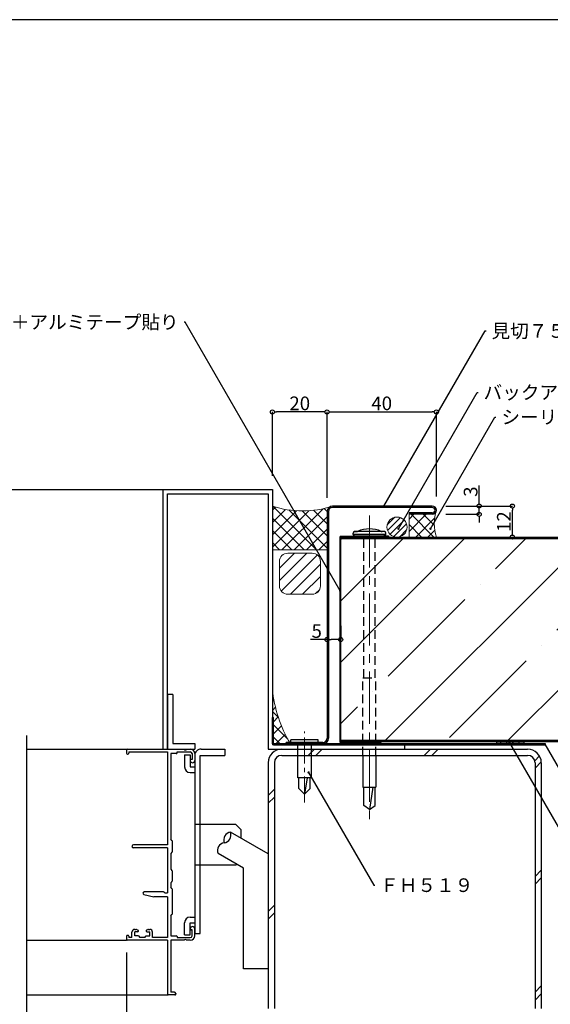
# Model space of a CAD drawing. Extents: x 20 to 800, y 10 to 560.
# Drawn here: x 410 to 604, y 200 to 560 of the extents above; entities that cross this region are included whole.
import ezdxf
from ezdxf import colors
from ezdxf.entities.mleader import LeaderData, LeaderLine
from ezdxf.math import Vec2, Vec3

# ---------------------------------------------------------------- set-up
doc = ezdxf.new("R2010")
doc.units = 0
doc.header["$PDMODE"] = 34
doc.linetypes.add('CENTER2', pattern=[28.574999999999992, 19.05, -3.174999999999998, 3.174999999999998, -3.174999999999998])
doc.linetypes.add('DASHED2', pattern=[9.524999999999995, 6.349999999999997, -3.174999999999998])
doc.layers.get('0').update_dxf_attribs({"linetype": 'CONTINUOUS'})
doc.layers.get('DEFPOINTS').update_dxf_attribs({"linetype": 'CONTINUOUS'})
for name, color, linetype, lineweight in [('HIKIDASI', 7, 'CONTINUOUS', 5), ('PACKING', 7, 'CONTINUOUS', 9), ('SEALING', 7, 'CONTINUOUS', 9), ('SUNPOU', 7, 'CONTINUOUS', 5)]:
    doc.layers.add(name, color=color, linetype=linetype, lineweight=lineweight)
for name, color, linetype in [('SASH', 7, 'CONTINUOUS'), ('SEIHIN', 4, 'CONTINUOUS'), ('SITAJI', 7, 'CONTINUOUS'), ('SUTEITA', 1, 'CONTINUOUS'), ('TEKUSU', 7, 'CONTINUOUS'), ('WAKU', 7, 'CONTINUOUS'), ('YAKUMONO', 1, 'CONTINUOUS')]:
    doc.layers.add(name, color=color, linetype=linetype)
doc.styles.get("Standard").update_dxf_attribs({"font": 'txt.shx', "height": 5, "bigfont": 'extfont.shx'})
doc.dimstyles.get("Standard").update_dxf_attribs({"dimtxt": 5, "dimasz": 1.5, "dimexe": 0, "dimexo": 5, "dimtad": 1, "dimdec": 0, "dimdsep": 46, "dimtxsty": 'STANDARD', "dimblk": 'DOTBLANK', "dimcen": 2.5, "dimadec": 0, "dimazin": 0, "dimtfac": 1, "dimtdec": 0, "dimtmove": 0, "dimatfit": 3, "dimldrblk": 'NONE', "dimfxl": 1, "dimtolj": 1, "dimtzin": 0, "dimarcsym": 0})

# ---------------------------------------------------------------- blocks, each defined once
blk = doc.blocks.new('_DotBlank')
at = {"color": 0, "linetype": 'ByBlock', "lineweight": -2}
blk.add_line((-0.5, 0), (-1, 0), dxfattribs=at)
blk.add_circle((0, 0), 0.5, dxfattribs=at)
blk = doc.blocks.new('*D3')
at = {"layer": 'DEFPOINTS', "color": 0, "transparency": 16777216}
for p in [(370.9000126825429, 223.4942955634847), (449.0999873174571, 223.4942955634847), (449.0999873174571, 168.4942955634846)]:
    blk.add_point(p, dxfattribs=at)
at = {"layer": 'SUNPOU', "color": 0, "lineweight": -2, "transparency": 16777216}
for p, q in [((370.9000126825429, 218.4942955634847), (370.9000126825429, 168.4942955634846)), ((449.0999873174571, 218.4942955634847), (449.0999873174571, 168.4942955634846)), ((372.4000126825429, 168.4942955634846), (447.5999873174571, 168.4942955634846))]:
    blk.add_line(p, q, dxfattribs=at)
at = {"layer": 'SUNPOU', "color": 0, "lineweight": -2, "transparency": 16777216, "xscale": 1.5, "yscale": 1.5, "zscale": 1.5, "rotation": 180}
blk.add_blockref('_DotBlank', (370.9000126825429, 168.4942955634846), dxfattribs=at)
at = {"layer": 'SUNPOU', "color": 0, "lineweight": -2, "transparency": 16777216, "xscale": 1.5, "yscale": 1.5, "zscale": 1.5}
blk.add_blockref('_DotBlank', (449.0999873174571, 168.4942955634846), dxfattribs=at)
at = {"layer": 'SUNPOU', "color": 0, "transparency": 16777216, "insert": (410, 171.6192955634846), "char_height": 5, "attachment_point": 5}
blk.add_mtext('\\A1;Ｗ', dxfattribs=at)
blk = doc.blocks.new('_NONE')
at = {"color": 0, "linetype": 'ByBlock'}
blk.add_circle((0, 0), 0.25, dxfattribs=at)
blk = doc.blocks.new('*D7')
at = {"layer": 'DEFPOINTS', "color": 0, "transparency": 16777216}
for p in [(522.4999878681731, 333.0942869844981), (522.4999878681731, 333.0942869844981), (527.4999877458558, 333.0942869844981)]:
    blk.add_point(p, dxfattribs=at)
at = {"layer": 'SUNPOU', "color": 0, "lineweight": -2, "transparency": 16777216}
for p, q in [((522.4999878681731, 338.0942869844981), (522.4999878681731, 333.0942869844981)), ((527.4999877458558, 338.0942869844981), (527.4999877458558, 333.0942869844981)), ((522.4999878681731, 333.0942869844981), (516.4166545348397, 333.0942869844981)), ((525.9999877458558, 333.0942869844981), (523.9999878681731, 333.0942869844981))]:
    blk.add_line(p, q, dxfattribs=at)
at = {"layer": 'SUNPOU', "color": 0, "lineweight": -2, "transparency": 16777216, "xscale": 1.5, "yscale": 1.5, "zscale": 1.5, "rotation": 180}
blk.add_blockref('_DotBlank', (522.4999878681731, 333.0942869844981), dxfattribs=at)
at = {"layer": 'SUNPOU', "color": 0, "lineweight": -2, "transparency": 16777216, "xscale": 1.5, "yscale": 1.5, "zscale": 1.5}
blk.add_blockref('_DotBlank', (527.4999877458558, 333.0942869844981), dxfattribs=at)
at = {"layer": 'SUNPOU', "color": 0, "transparency": 16777216, "insert": (518.7083212015064, 336.2192869844981), "char_height": 5, "attachment_point": 5}
blk.add_mtext('\\A1;5', dxfattribs=at)
blk = doc.blocks.new('*D10')
at = {"layer": 'DEFPOINTS', "color": 0, "transparency": 16777216}
for p in [(502.4999877458561, 416.429046288201), (502.4999877458561, 387.9942951350863), (522.4999880968868, 379.9442866477193)]:
    blk.add_point(p, dxfattribs=at)
at = {"layer": 'SUNPOU', "color": 0, "lineweight": -2, "transparency": 16777216}
for p, q in [((502.4999877458561, 392.9942951350863), (502.4999877458561, 416.429046288201)), ((520.9999880968869, 416.429046288201), (503.9999877458559, 416.429046288201)), ((522.4999880968868, 384.9442866477192), (522.4999880968868, 416.429046288201))]:
    blk.add_line(p, q, dxfattribs=at)
at = {"layer": 'SUNPOU', "color": 0, "lineweight": -2, "transparency": 16777216, "xscale": 1.5, "yscale": 1.5, "zscale": 1.5, "rotation": 180}
blk.add_blockref('_DotBlank', (502.4999877458561, 416.429046288201), dxfattribs=at)
at = {"layer": 'SUNPOU', "color": 0, "lineweight": -2, "transparency": 16777216, "xscale": 1.5, "yscale": 1.5, "zscale": 1.5}
blk.add_blockref('_DotBlank', (522.4999880968868, 416.429046288201), dxfattribs=at)
at = {"layer": 'SUNPOU', "color": 0, "transparency": 16777216, "insert": (512.4999879213715, 419.554046288201), "char_height": 5, "attachment_point": 5}
blk.add_mtext('\\A1;20', dxfattribs=at)
blk = doc.blocks.new('*D11')
at = {"layer": 'DEFPOINTS', "color": 0, "transparency": 16777216}
for p in [(562.4999880968869, 416.429046288201), (522.4999880968868, 379.9442866477193), (562.4999880968869, 380.4442866477192)]:
    blk.add_point(p, dxfattribs=at)
at = {"layer": 'SUNPOU', "color": 0, "lineweight": -2, "transparency": 16777216}
for p, q in [((522.4999880968868, 384.9442866477192), (522.4999880968868, 416.429046288201)), ((523.9999880968869, 416.429046288201), (560.9999880968869, 416.429046288201)), ((562.4999880968869, 385.4442866477194), (562.4999880968869, 416.429046288201))]:
    blk.add_line(p, q, dxfattribs=at)
at = {"layer": 'SUNPOU', "color": 0, "lineweight": -2, "transparency": 16777216, "xscale": 1.5, "yscale": 1.5, "zscale": 1.5, "rotation": 180}
blk.add_blockref('_DotBlank', (522.4999880968868, 416.429046288201), dxfattribs=at)
at = {"layer": 'SUNPOU', "color": 0, "lineweight": -2, "transparency": 16777216, "xscale": 1.5, "yscale": 1.5, "zscale": 1.5}
blk.add_blockref('_DotBlank', (562.4999880968869, 416.429046288201), dxfattribs=at)
at = {"layer": 'SUNPOU', "color": 0, "transparency": 16777216, "insert": (542.4999880968869, 419.554046288201), "char_height": 5, "attachment_point": 5}
blk.add_mtext('\\A1;40', dxfattribs=at)
blk = doc.blocks.new('*D12')
at = {"layer": 'DEFPOINTS', "color": 0, "transparency": 16777216}
for p in [(560.9999874107511, 381.9442866477192), (590.3119236457849, 381.9442866477192), (562.4999853263854, 370.5942869844983)]:
    blk.add_point(p, dxfattribs=at)
at = {"layer": 'SUNPOU', "color": 0, "lineweight": -2, "transparency": 16777216}
for p, q in [((565.9999874107511, 381.9442866477192), (590.3119236457849, 381.9442866477192)), ((590.3119236457849, 372.0942869844984), (590.3119236457849, 380.4442866477192)), ((567.4999853263853, 370.5942869844983), (590.3119236457849, 370.5942869844983))]:
    blk.add_line(p, q, dxfattribs=at)
at = {"layer": 'SUNPOU', "color": 0, "lineweight": -2, "transparency": 16777216, "xscale": 1.5, "yscale": 1.5, "zscale": 1.5}
for p, rotation in [((590.3119236457849, 381.9442866477192), 90), ((590.3119236457849, 370.5942869844983), 270)]:
    blk.add_blockref('_DotBlank', p, dxfattribs=dict(at, rotation=rotation))
at = {"layer": 'SUNPOU', "color": 0, "transparency": 16777216, "insert": (587.1869236457849, 376.2692868161086), "char_height": 5, "attachment_point": 5, "rotation": 90}
blk.add_mtext('\\A1;12', dxfattribs=at)
blk = doc.blocks.new('*D14')
at = {"layer": 'DEFPOINTS', "color": 0, "transparency": 16777216}
for p in [(560.9999874107511, 381.9442866477192), (560.9999880968871, 378.9442866477194), (578.1559555282682, 381.9442866477192)]:
    blk.add_point(p, dxfattribs=at)
at = {"layer": 'SUNPOU', "color": 0, "lineweight": -2, "transparency": 16777216}
for p, q in [((578.1559555282682, 383.4442866477192), (578.1559555282682, 389.5276199810526)), ((565.9999874107511, 381.9442866477192), (578.1559555282682, 381.9442866477192)), ((565.9999880968871, 378.9442866477194), (578.1559555282682, 378.9442866477194)), ((578.1559555282682, 378.9442866477194), (578.1559555282682, 381.9442866477192)), ((578.1559555282682, 377.4442866477194), (578.1559555282682, 375.9442866477194))]:
    blk.add_line(p, q, dxfattribs=at)
at = {"layer": 'SUNPOU', "color": 0, "lineweight": -2, "transparency": 16777216, "xscale": 1.5, "yscale": 1.5, "zscale": 1.5}
for p, rotation in [((578.1559555282682, 381.9442866477192), 270), ((578.1559555282682, 378.9442866477194), 90)]:
    blk.add_blockref('_DotBlank', p, dxfattribs=dict(at, rotation=rotation))
at = {"layer": 'SUNPOU', "color": 0, "transparency": 16777216, "insert": (575.0309555282682, 387.2359533143857), "char_height": 5, "attachment_point": 5, "rotation": 90}
blk.add_mtext('\\A1;3', dxfattribs=at)

msp = doc.modelspace()

# ---------------------------------------------------------------- hatches: boundary and pattern name
at = {"layer": 'PACKING', "lineweight": 9}
h = msp.add_hatch(dxfattribs=at)
h.set_pattern_fill('ANSI31', color=256)
h.set_pattern_definition([(45, (143.7166683350315, 51.69143806394226), (-2.245064030267287, 2.245064030267287), [])])
edge = h.paths.add_edge_path()
edge.add_arc((508.0779073907788, 352.692768519145), 3.000000000000113, 180.0000000000021, 270)
edge.add_line((508.0779073907788, 349.6927685191448), (517.077907390779, 349.6927685191451))
edge.add_arc((517.077907390779, 352.6927685191449), 2.999999999999886, 270, 360)
edge.add_line((520.0779073907788, 352.6927685191449), (520.0779073907788, 361.6927685191449))
edge.add_arc((517.0779073907787, 361.6927685191447), 3.000000000000113, 2.1628e-12, 90)
edge.add_line((517.0779073907787, 364.6927685191448), (508.0779073907788, 364.6927685191448))
edge.add_arc((508.0779073907788, 361.6927685191447), 3.000000000000113, 90, 179.9999999999978)
edge.add_line((505.0779073907788, 361.6927685191449), (505.0779073907788, 352.6927685191449))
at = {"layer": 'SEALING', "lineweight": 9}
h = msp.add_hatch(dxfattribs=at)
h.set_pattern_fill('ANSI37', color=256, style=0)
h.set_pattern_definition([(45, (-8180.609479338142, 605.7447569199941), (-2.245064030267287, 2.245064030267287), []), (135, (-8180.609479338142, 605.7447569199941), (-2.245064030267287, -2.245064030267287), [])])
edge = h.paths.add_edge_path()
edge.add_arc((513.4999877703608, 415.3861433942569), 35.20451377081557, 251.79245928766312, 288.20754071233625, ccw=False)
edge.add_line((502.499987443834, 381.9442866477194), (502.4999877458548, 365.9442866470385))
edge.add_line((502.4999877458548, 365.9442866470385), (522.4999877458577, 365.9442866470379))
edge.add_line((522.4999877458579, 365.9442866470379), (522.4999880968867, 379.9442866477191))
edge.add_arc((524.4999880968865, 379.9442866477189), 2.000000000000112, 89.9999999999967, 179.9999999999968, ccw=False)
h = msp.add_hatch(dxfattribs=at)
h.set_pattern_fill('ANSI37', color=256, style=0)
h.set_pattern_definition([(45, (5578.225595425666, 10952.65798470056), (-2.245064030267287, 2.245064030267287), []), (135, (5578.225595425666, 10952.65798470056), (-2.245064030267287, -2.245064030267287), [])])
edge = h.paths.add_edge_path()
edge.add_line((552.4999880968866, 370.5942869844985), (562.4999877458577, 370.5942800473032))
edge.add_arc((578.1394399893372, 375.5192827901606), 16.3965886236507, 162.520317060596, 197.4796788556501, ccw=False)
edge.add_arc((560.9999880968866, 380.4442866477195), 1.50000000000034, 270.00000000000864, 359.9999999999913, ccw=False)
edge.add_line((560.9999880968869, 378.9442866477192), (552.4999880968869, 378.9442866477192))
edge.add_line((552.4999880968869, 378.9442866477192), (552.4999880968866, 370.5942869844985))
at = {"layer": 'SEALING'}
h = msp.add_hatch(dxfattribs=at)
h.set_pattern_fill('ANSI31', color=256, scale=0.5)
h.set_pattern_definition([(45, (1.345596860902787, 60.90918518778426), (-1.122532015133643, 1.122532015133643), [])])
h.paths.add_polyline_path([(551.7705844991874, 374.2692868157683, 1), (544.4205848366481, 374.2692868157683, 1)])
at = {"layer": 'SEALING', "lineweight": 9}
h = msp.add_hatch(dxfattribs=at)
h.set_pattern_fill('ANSI37', color=256, style=0)
h.set_pattern_definition([(45, (39.7929331143971, 10.59428750103087), (-2.245064030267287, 2.245064030267287), []), (135, (39.7929331143971, 10.59428750103087), (-2.245064030267287, -2.245064030267287), [])])
edge = h.paths.add_edge_path()
edge.add_line((502.4999855106286, 314.9442866383007), (502.4999855106286, 304.5942866132463))
edge.add_line((502.4999855106286, 304.5942866132463), (502.8499855378859, 304.5942866132463))
edge.add_line((502.8499855378859, 304.5942866132463), (502.8499855483668, 294.944286614529))
edge.add_line((502.8499855483667, 294.944286614529), (509.0554589613345, 294.9442866408898))
edge.add_arc((550.4419699108357, 319.5840511329032), 48.16597640238446, 185.5277978141671, 210.7677655274021, ccw=False)
at = {"layer": 'SEIHIN', "lineweight": 9}
h = msp.add_hatch(dxfattribs=at)
h.set_pattern_fill('ANSI35', color=256, scale=5, style=0)
h.set_pattern_definition([(45, (-10012.56776779986, -67.59475293764451), (-22.45064030267288, 22.45064030267288), []), (45, (-9990.117117799862, -67.59475293764451), (-22.45064030267288, 22.45064030267288), [39.6875, -7.9375, 0, -7.9375])])
h.paths.add_polyline_path([(527.4999877458567, 370.0942869844991), (527.4999877458567, 296.0942869844954), (687.4999877458557, 296.0942869844991), (687.4999877458557, 370.0942869844991)])
at = {"layer": 'TEKUSU', "lineweight": 9, "ltscale": 0.5}
h = msp.add_hatch(dxfattribs=at)
h.set_pattern_fill('ANSI31', color=256, scale=0.5, style=0)
h.set_pattern_definition([(45, (136.6411371332556, -2.28140467681095), (-1.122532015133643, 1.122532015133643), [])])
h.paths.add_polyline_path([(531.4999877458567, 371.0942869844978), (531.4999877458567, 370.5942869845011), (544.4999877458584, 370.5942869845007), (544.4999877458584, 371.0942869844978)])
at = {"layer": 'YAKUMONO', "lineweight": 9}
h = msp.add_hatch(dxfattribs=at)
h.set_pattern_fill('ANSI31', scale=0.5, style=0)
h.set_pattern_definition([(45, (11.64756324658913, -9.67406545102034), (-1.122532015133643, 1.122532015133643), [])])
h.paths.add_polyline_path([(584.4999842207893, 295.5942892051839), (584.4999842207893, 294.9442890494747), (594.4999842207847, 294.9442934908493), (594.4999842207847, 295.5942936465577)])

# ---------------------------------------------------------------- linework, layer by layer
for p, q in [((357.5000126825412, 387.9942955634846), (462.4999873174568, 387.9942955634846)), ((527.299987745854, 295.3942869844965), (527.299987745854, 370.794286984498)), ((542.2999877458585, 370.794286984498), (527.299987745854, 370.794286984498)), ((527.4999877458549, 295.5942869844971), (527.499987745853, 370.5942869844991)), ((527.4999877458567, 370.5942869844991), (542.2999877458585, 370.5942869844954)), ((542.2999877458585, 370.5942869844954), (542.2999877458585, 370.794286984498)), ((412.4999999999991, 297.9942458096817), (412.4999999999991, 189.9942955634846)), ((527.4999877458549, 295.5942869844971), (542.2999877458567, 295.5942869844953)), ((542.2999877458549, 295.3942869844965), (542.2999877458567, 295.5942869844953)), ((542.2999877458549, 295.3942869844965), (527.299987745854, 295.3942869844965))]:
    msp.add_line(p, q)
at = {"layer": 'PACKING'}
for p, q in [((508.0779073907788, 364.6927685191448), (517.0779073907787, 364.692768519145)), ((505.0779073907788, 352.6927685191449), (505.0779073907788, 361.6927685191449)), ((520.0779073907788, 352.6927685191449), (520.0779073907788, 361.6927685191449)), ((508.0779073907788, 349.6927685191448), (517.0779073907787, 349.6927685191448))]:
    msp.add_line(p, q, dxfattribs=at)
for centre, start, end in [((508.0779073907788, 361.6927685191449), 90, 180), ((517.0779073907787, 361.6927685191449), 0, 90), ((508.0779073907788, 352.6927685191449), 180, 270), ((517.0779073907787, 352.6927685191449), 270, 0)]:
    msp.add_arc(centre, 3, start, end, dxfattribs=at)
at = {"layer": 'SASH'}
for p, q in [((462.4999873174568, 292.9942955634847), (462.4999873174568, 387.9942955634846)), ((462.4999873174568, 387.9942955634846), (502.4999877458561, 387.9942951350863)), ((464.0999873174571, 292.9942955634847), (464.0999873174589, 386.3942955634843)), ((464.0999873174589, 386.3942955634843), (500.8999876773124, 386.3942952036271)), ((500.8999876773124, 386.3942956320276), (500.8999836760597, 292.9942867742789)), ((502.4999877458561, 387.9942955634846), (502.499983744605, 294.5942866145302)), ((464.0999873174571, 312.9942955634847), (464.0999873174571, 292.9942955634847)), ((466.0999873174571, 312.9942955634847), (464.0999873174571, 312.9942955634847)), ((466.0999873174571, 312.9942955634847), (466.0999873174571, 294.9942955634847)), ((412.4999999999991, 292.9942955634847), (449.0999873174589, 292.9942955634847)), ((449.0999873174553, 292.4942955634864), (449.0999873174589, 291.4942955634828)), ((449.5999873174553, 292.9942955634864), (470.1417297479603, 292.9942955634847)), ((449.8999873174565, 291.9942955634864), (464.0999873174571, 291.9942955634847)), ((449.8999873174565, 291.9942955634864), (449.8999873174581, 291.4942955634847)), ((462.4999873174568, 292.9942955634864), (464.0999873174571, 292.9942955634864)), ((464.0999873174571, 292.9942955634847), (474.0999873174571, 292.9942955634847)), ((464.0999873174571, 291.9942955634847), (464.0999873174552, 257.9942955634864)), ((466.0999873174571, 294.9942955634847), (474.0999873174571, 294.9942955634847)), ((467.5999873174571, 291.9942955634864), (472.4499873174575, 291.9942955634829)), ((467.5999873174588, 291.6442955634843), (467.5999873174571, 291.9942955634864)), ((471.0582448869501, 292.9942955634864), (472.4499873174557, 292.9942955634864)), ((474.0999873174571, 294.9942955634847), (474.0999873174571, 292.9942955634847)), ((476.399314081864, 292.9942870356313), (485.0999873174552, 292.9942866628949)), ((485.0999873174552, 292.9942866628949), (485.0999873174589, 290.694286662892)), ((500.8999836760597, 292.9942867742789), (550.8999836760597, 292.9942867742789)), ((550.8999836760597, 294.5942867742774), (502.499983744605, 294.5942866145302)), ((550.8999836760597, 292.9942867742789), (550.8999836760597, 294.5942867742774)), ((449.3999873174582, 291.1942955634836), (449.5999873174553, 291.1942955634872)), ((465.2999873174578, 291.3442955634851), (465.2999873174563, 259.9942955634864)), ((467.2999873174561, 291.3442955634813), (465.2999873174578, 291.3442955634851)), ((470.3499873174552, 290.9442384430544), (470.3499873174589, 286.4442384430526)), ((470.3499873174552, 290.9442384430544), (472.3499873174553, 290.9442384430526)), ((472.3499873174553, 290.9442384430526), (472.3499873174553, 286.4442384430546)), ((472.4499873174575, 288.8942955634844), (472.4499873174575, 288.8192955634836)), ((473.0999873174551, 289.1942955634872), (472.7499873174568, 289.1942955634854)), ((473.0999873174571, 291.3442955634831), (473.0999873174551, 289.1942955634872)), ((474.0999873174589, 291.3442955634813), (474.0999873174553, 288.8192955634872)), ((474.0999873174589, 290.6942871341321), (474.0999873174553, 225.4442384430544)), ((476.0999873174553, 225.4442384430527), (476.0999873174571, 290.6942870484522)), ((476.0999873174571, 290.6942870484522), (485.0999873174589, 290.694286662892)), ((472.3499873174553, 286.4442384430546), (474.0999873174589, 286.4442384430508)), ((472.3499873174553, 284.4442384430526), (474.0999873174589, 284.4442384430508)), ((489.0999873174552, 265.4442384430545), (474.0999873174574, 265.4442384430545)), ((489.0999873174552, 265.4442384430545), (491.0999873174553, 263.4442384430546)), ((491.0999873174553, 260.2677073552162), (491.0999873174553, 263.4442384430546)), ((465.6729755613307, 259.5798641814031), (465.2999873174563, 259.9942955634864)), ((500.8999833020826, 254.6096769265988), (487.1365098325862, 262.5560222379022)), ((464.0999873174552, 257.9942955634864), (451.6999873174575, 257.9942955634864)), ((464.0999873174589, 256.7942955634821), (451.6999873174575, 256.7942955634821)), ((464.0999873174589, 256.7942955634821), (464.0999873174571, 240.3942955634843)), ((465.7499873174566, 259.3791747619174), (465.7499873174566, 255.409416365053)), ((465.6729755613307, 255.2087269455692), (465.2999873174578, 254.794295563484)), ((465.2999873174578, 254.794295563484), (465.2999873174578, 248.9942955634828)), ((491.8999833020826, 249.4341566268648), (482.6242011523446, 254.7905911550002)), ((465.2999873174578, 248.9942955634828), (465.6729755613307, 248.5798641814031)), ((489.0999873174552, 250.4442384430544), (474.0999873174565, 250.4442384430544)), ((489.0999873174552, 250.4442384430544), (489.4846656211067, 250.8289167467065)), ((491.8999833020826, 212.4964282725481), (491.8999833020826, 249.4341566268648)), ((465.7499873174566, 248.3791747619175), (465.7499873174566, 244.6094163650555)), ((465.6729755613307, 244.4087269455662), (465.2999873174563, 243.9942955634847)), ((465.2999873174563, 243.9942955634847), (465.2999873174578, 242.3942955634843)), ((465.6729755613326, 241.9798641814026), (465.2999873174578, 242.3942955634843)), ((465.7499873174566, 241.7791747619153), (465.7499873174566, 232.6094163650519)), ((455.4409978308542, 239.8076935801977), (459.0999873174588, 238.8942955634842)), ((462.6757232487435, 240.6942955634872), (455.5499873174563, 240.6942955634836)), ((464.0999873174552, 238.8942955634842), (459.0999873174588, 238.8942955634842)), ((462.8878552831014, 240.6064275978402), (463.0999873174571, 240.3942955634843)), ((463.0999873174571, 240.3942955634843), (464.0999873174571, 240.3942955634843)), ((464.0999873174552, 238.8942955634842), (464.0999873174552, 223.9942955634866)), ((465.2999873174563, 231.9942955634864), (465.6729755613307, 232.4087269455664)), ((465.2999873174563, 231.9942955634864), (465.2999873174563, 224.6442955634861)), ((472.3499873174553, 231.4442384430527), (474.0999873174553, 231.4442384430544)), ((470.3499873174571, 224.9442384430544), (470.3499873174571, 229.4442384430527)), ((472.3499873174553, 224.9442384430527), (472.3499873174553, 229.4442384430527)), ((472.3499873174553, 229.4442384430527), (474.0999873174553, 229.4442384430544)), ((472.4499873174575, 227.1692955634839), (472.4499873174575, 227.0942955634814)), ((474.0999873174571, 224.6442955634843), (474.0999873174571, 227.1692955634858)), ((449.0999873174571, 224.4942955634847), (449.0999873174571, 223.4942955634847)), ((449.5999873174588, 224.794295563484), (449.3999873174566, 224.7942955634858)), ((449.8999873174581, 224.4942955634829), (449.8999873174581, 223.9942955634866)), ((451.0999873174553, 223.9942955634866), (449.8999873174581, 223.9942955634866)), ((451.0999873174553, 223.9942955634866), (451.0999873174553, 225.9942955634866)), ((452.0999873174551, 226.9942955634864), (452.5025428694736, 226.9942955634828)), ((452.0999873174589, 224.6442955634843), (452.0999873174571, 226.1442955634842)), ((453.1499873174563, 226.1442955634842), (452.0999873174571, 226.1442955634842)), ((453.4499873174573, 224.6442955634843), (452.0999873174589, 224.6442955634843)), ((452.9688786087866, 226.8789033738972), (453.2898880392496, 226.7096779066083)), ((453.4499873174573, 224.6442955634843), (453.9499873174575, 223.9942955634866)), ((455.7499873174568, 223.9942955634866), (453.9499873174575, 223.9942955634866)), ((455.7499873174568, 223.9942955634866), (456.2499873174568, 224.6442955634861)), ((456.2499873174568, 224.6442955634861), (457.5999873174553, 224.6442955634843)), ((456.7310960261277, 226.8789033738954), (456.4100865956644, 226.7096779066045)), ((456.5499873174561, 226.1442955634842), (457.5999873174589, 226.1442955634842)), ((457.1974317654404, 226.9942955634864), (457.5999873174589, 226.9942955634847)), ((457.5999873174553, 224.6442955634843), (457.5999873174589, 226.1442955634842)), ((458.5999873174588, 223.9942955634828), (458.5999873174588, 225.9942955634846)), ((464.0999873174552, 223.9942955634866), (458.5999873174588, 223.9942955634828)), ((465.2999873174563, 224.6442955634861), (467.2999873174561, 224.6442955634843)), ((467.5999873174588, 224.3442955634832), (467.5999873174588, 223.9942955634866)), ((467.5999873174588, 223.9942955634866), (472.4499873174575, 223.9942955634846)), ((470.3499873174571, 224.9442384430544), (472.3499873174553, 224.9442384430527)), ((473.0999873174571, 226.794295563484), (472.7499873174568, 226.794295563484)), ((473.0999873174589, 224.6442955634843), (473.0999873174571, 226.794295563484)), ((474.0999873174553, 225.4442384430544), (476.0999873174553, 225.4442384430527)), ((412.4999999999991, 222.9942955634847), (449.0999873174589, 222.9942955634847)), ((464.0999873174571, 222.9942955634847), (449.5999873174571, 222.9942955634847)), ((464.0999873174571, 222.9942955634847), (464.0999873174571, 203.2942955634839)), ((470.1417297479603, 222.9942955634847), (465.2999873174578, 222.9942955634847)), ((465.2999873174578, 222.9942955634847), (465.2999873174578, 203.9942955634847)), ((472.4499873174575, 222.9942955634847), (471.0582448869537, 222.9942955634847)), ((500.8999833020826, 212.4964282725481), (491.8999833020826, 212.4964282725481)), ((412.4999999999991, 202.9942955634846), (464.0999873174571, 202.9942955634846)), ((466.7999873174577, 202.9942955634846), (464.3999873174585, 202.9942955634846)), ((466.5999873174571, 203.9942955634847), (465.2999873174578, 203.9942955634847)), ((467.0999873174571, 203.4942955634846), (467.0999873174571, 203.2942955634839))]:
    msp.add_line(p, q, dxfattribs=at)
for centre, radius, start, end in [((449.5999873174553, 292.4942955634847), 0.5, 90, 180), ((470.5999873174553, 293.1942955634872), 0.5, 203.5781784781622, 336.4218215218329), ((472.4499873174557, 291.3442955634851), 1.649999999999999, 0, 90), ((472.4499873174557, 291.3442955634851), 0.65, 0, 90), ((476.3999872189235, 290.6942871341321), 2.299999999999999, 89.99999754540075, 180.0167711122394), ((449.3999873174545, 291.4942955634866), 0.3, 180, 270), ((449.5999873174553, 291.4942955634847), 0.3, 270, 0), ((467.2999873174561, 291.6442955634843), 0.3, 270, 0), ((472.7499873174568, 288.8942955634844), 0.3, 90, 180), ((473.2749873174562, 288.8192955634872), 0.825, 180, 0), ((472.3499873174553, 286.4442384430546), 2, 180, 270), ((465.4499873174573, 259.3791747619157), 0.3, 0, 41.98721249586395), ((487.4548125769052, 259.774173125717), 2.800000199999998, 96.52746899994284, 202.8319300000803), ((484.5010298028703, 261.5016290951571), 2.838573565457978, 277.5541934692147, 21.80517888601343), ((451.6999873174575, 257.3942955634842), 0.6, 90, 270), ((485.2469458037369, 255.8744151751072), 2.837862578238906, 97.54746418908942, 202.4523905816427), ((465.4499873174557, 255.4094163650548), 0.3, 318.012787504136, 0), ((465.4499873174573, 248.3791747619157), 0.3, 0, 41.98721249586395), ((465.4499873174573, 244.6094163650555), 0.3, 318.012787504136, 0), ((465.4499873174573, 241.7791747619153), 0.3, 0, 41.98721249586395), ((455.5499873174542, 240.2442955634864), 0.45, 90, 255.9836447744048), ((462.6757232487435, 240.3942955634843), 0.3, 44.99999999999068, 90), ((465.4499873174557, 232.6094163650555), 0.3, 318.012787504136, 0), ((472.3499873174571, 229.4442384430544), 2, 90, 180), ((473.2749873174546, 227.1692955634858), 0.825, 0, 180), ((472.7499873174568, 227.0942955634851), 0.3, 180, 270), ((449.3999873174545, 224.4942955634847), 0.3, 90, 180), ((449.5999873174553, 223.4942955634847), 0.5, 180, 270), ((449.5999873174553, 224.4942955634865), 0.3, 0, 90), ((452.0999873174571, 225.9942955634866), 1, 90, 180), ((452.5025428694719, 225.9942955634866), 1, 62.20329689408509, 90), ((453.1499873174563, 226.4442955634872), 0.3, 270, 62.20329689408509), ((456.5499873174561, 226.4442955634872), 0.3, 117.7967031059149, 270), ((457.1974317654404, 225.9942955634866), 1, 90, 117.7967031059149), ((457.5999873174553, 225.9942955634866), 1, 0, 90), ((467.2999873174561, 224.3442955634851), 0.3, 0, 90), ((472.4499873174557, 224.6442955634843), 1.649999999999999, 270, 0), ((472.4499873174557, 224.6442955634843), 0.65, 270, 0), ((470.5999873174553, 222.7942955634858), 0.5, 23.57817847816219, 156.4218215218329), ((464.3999873174585, 203.2942955634839), 0.3, 180, 270), ((466.5999873174571, 203.4942955634846), 0.5, 0, 90), ((466.7999873174577, 203.2942955634839), 0.3, 270, 0)]:
    msp.add_arc(centre, radius, start, end, dxfattribs=at)
at = {"layer": 'SEALING'}
for p, q in [((552.4999880968869, 378.9442866477192), (552.4999880968866, 370.5942869844985)), ((552.4999880968866, 370.5942869844985), (562.4999877458547, 370.5942800473025)), ((502.4999877458548, 365.9442866470379), (522.4999877458579, 365.9442866470382))]:
    msp.add_line(p, q, dxfattribs=at)
msp.add_circle((548.0955846679178, 374.2692868157683), 3.674999831269701, dxfattribs=at)
for centre, radius, start, end in [((513.4999877703608, 415.4578379950403), 35.27262580377473, 251.8288479146407, 288.1711520853593), ((578.1394399893668, 375.5192827901558), 16.39658862368055, 162.520317060613, 197.4796788556026), ((550.441969910855, 319.5840511329119), 48.16597640240558, 185.5277978141713, 210.7677655273976)]:
    msp.add_arc(centre, radius, start, end, dxfattribs=at)
at = {"layer": 'SEIHIN'}
for p, q in [((527.4999877458549, 295.5942869844971), (527.4999877458567, 370.5942869844991)), ((527.4999877458567, 370.5942869844991), (687.4999877458567, 370.5942869844954)), ((527.4999877458567, 370.0942869844991), (687.4999877458567, 370.0942869844991)), ((687.4999877458549, 296.0942869844991), (527.4999877458567, 296.0942869844954)), ((687.4999877458549, 295.5942869844971), (527.4999877458549, 295.5942869844971))]:
    msp.add_line(p, q, dxfattribs=at)
at = {"layer": 'SITAJI'}
for p, q in [((505.8999833020826, 292.9942956760947), (595.8999833020827, 292.9942956760964)), ((505.8999833020808, 290.6942956760972), (595.8999833020827, 290.6942956760972)), ((500.8999833020826, 287.9942956760947), (500.8999833020826, 197.9942956760947)), ((503.1999833020783, 287.9942956760966), (503.1999833020801, 197.9942956760928)), ((598.5999833020819, 287.9942956760928), (598.5999833020819, 197.9942956760947)), ((600.8999833020847, 287.9942956760947), (600.8999833020827, 197.9942956760947))]:
    msp.add_line(p, q, dxfattribs=at)
at = {"layer": 'SITAJI', "lineweight": 9}
for p, q in [((517.9173442961073, 292.9942956760983), (515.6173442961065, 290.6942956760972)), ((520.7457714208612, 292.9942956760983), (518.4457714208604, 290.6942956760972)), ((560.3437511673003, 292.9942956760983), (558.0437511673045, 290.6942956760972)), ((563.1721782920542, 292.9942956760983), (560.8721782920531, 290.6942956760972)), ((600.2447057847587, 290.4688434223587), (598.4995860994222, 288.7237237370223)), ((600.8914017806858, 288.2871122935372), (598.5999833020819, 285.9956938149294)), ((503.1999833020783, 278.2769346820674), (500.8999833020826, 275.9769346820736)), ((503.1999833020783, 275.4485075573152), (500.8999833020826, 273.1485075573178)), ((600.8999833020882, 248.6977140684861), (598.5999833020819, 246.3977140684888)), ((600.8999833020882, 245.8692869437414), (598.5999833020819, 243.5692869437348)), ((503.1999833020801, 235.8505278108728), (500.8999833020826, 233.5505278108734)), ((503.1999833020783, 233.0221006861261), (500.8999833020826, 230.7221006861269)), ((600.8999833020827, 206.2713071972916), (598.5999833020819, 203.9713071972942)), ((600.8999833020827, 203.442880072545), (598.5999833020819, 201.1428800725438))]:
    msp.add_line(p, q, dxfattribs=at)
at = {"layer": 'SITAJI'}
for centre, radius, start, end in [((505.8999833020808, 287.9942956760966), 5, 90, 180), ((595.8999833020827, 287.9942956760947), 5, 0, 90), ((505.8999833020808, 287.9942956760966), 2.7, 90, 180), ((595.8999833020827, 287.9942956760947), 2.7, 0, 90)]:
    msp.add_arc(centre, radius, start, end, dxfattribs=at)
at = {"layer": 'SUTEITA'}
for p, q in [((502.4999841730043, 304.5942866132461), (502.8499842057867, 304.5942866132461)), ((502.4999842216048, 294.9442866130004), (502.4999841977376, 304.5942866132461)), ((502.8499842107426, 294.9442866135724), (502.8499842002616, 304.5942866132461)), ((602.4999842216048, 294.9442868867458), (502.8499842107426, 294.9442866145286)), ((502.8499842111227, 294.5942866145302), (602.4999842224704, 294.5942868867438)), ((602.4999842224704, 294.5942868867435), (602.4999842216048, 294.9442868867457))]:
    msp.add_line(p, q, dxfattribs=at)
msp.add_arc((502.8499842216031, 294.9442866135724), 0.349999999998488, 180.0000000936485, 270.0000000940329, dxfattribs=at)
at = {"layer": 'TEKUSU', "linetype": 'CENTER2', "lineweight": 5}
msp.add_line((537.9999877458567, 378.4979364844978), (537.9999877458567, 267.008103502457), dxfattribs=at)
at = {"layer": 'TEKUSU', "ltscale": 0.5}
for p, q in [((531.9999877458567, 371.5942869845014), (531.9999877458567, 372.0942869845014)), ((531.9999877458567, 371.5942869845014), (532.5958645421548, 371.0942869845013)), ((543.9999877458565, 371.5942869845014), (531.9999877458567, 371.5942869844977)), ((543.4999877458563, 372.5942869845014), (532.4999877458567, 372.5942869845014)), ((532.4999877458567, 372.5942869845014), (533.2829977458557, 372.5942869845014)), ((543.9999877458565, 371.5942869845014), (543.4041109495581, 371.0942869845013)), ((543.9999877458565, 371.5942869845014), (543.9999877458565, 372.0942869845014)), ((531.9719195960728, 371.0942869844978), (544.9719195960729, 371.0942869844978)), ((531.9719195960747, 371.0942869844978), (531.9719195960747, 370.5942869844977)), ((544.9719195960729, 371.0942869844978), (544.9719195960765, 370.5942869844991))]:
    msp.add_line(p, q, dxfattribs=at)
at = {"layer": 'TEKUSU', "linetype": 'DASHED2', "ltscale": 0.5}
for p, q in [((535.9452881661551, 370.0942869845014), (540.054687325558, 370.0942869845014)), ((535.9452881661551, 319.0942869844977), (535.9452881661551, 370.0942869845014)), ((540.054687325558, 319.0942869844977), (540.054687325558, 370.0942869845014)), ((535.6449877458572, 319.0942869844977), (540.3549877458563, 319.0942869844977)), ((535.6449877458572, 290.6942956760972), (535.6449877458572, 319.0942869844977)), ((540.3549877458563, 290.6942956760972), (540.3549877458563, 319.0942869844977))]:
    msp.add_line(p, q, dxfattribs=at)
at = {"layer": 'TEKUSU', "linetype": 'CENTER2', "lineweight": 5, "ltscale": 0.5}
msp.add_line((514.2499880968869, 273.4442866477197), (514.2499880968868, 299.3942866477097), dxfattribs=at)
at = {"layer": 'TEKUSU'}
for p, q in [((519.2499880968871, 296.3942866477099), (509.2499880968866, 296.3942866477099)), ((509.2499880968866, 295.4442866477192), (509.2499880968866, 296.3942866477099)), ((519.2499880968869, 295.4442866477192), (519.2499880968869, 296.3942866477099)), ((519.2499880968871, 295.4442866477192), (509.2499880968866, 295.4442866477192)), ((511.7499880968868, 282.4442866477194), (511.7499880968868, 295.4442866477192)), ((516.7499880968868, 282.4442866477194), (516.7499880968868, 295.4442866477192)), ((535.6449877458572, 290.6942956760972), (535.6449877458572, 279.0942869844978)), ((540.3549877458563, 290.6942956760972), (540.3549877458563, 279.0942869844978)), ((516.7499880968868, 282.4442866477192), (511.7499880968868, 282.4442866477192)), ((512.1499880968868, 278.5442866477182), (512.1499880968868, 282.4442866477192)), ((515.1790347894909, 282.4442866477192), (514.2499880968866, 276.4442866477183)), ((516.3499880968868, 278.5442866477187), (516.3499880968868, 282.4442866477192)), ((514.2499880968866, 276.4442866477185), (512.1499880968868, 278.5442866477182)), ((514.2499880968866, 276.4442866477183), (516.3499880968868, 278.5442866477187)), ((535.6449877458572, 279.0942869844977), (540.3549877458563, 279.0942869844978)), ((535.8999877458582, 272.3488799844992), (535.8999877458582, 279.0942869844978)), ((539.2721381094111, 279.0942869844978), (537.9999877458567, 270.8784435375654)), ((540.0999877458551, 272.3488799844992), (540.0999877458551, 279.0942869844978)), ((537.9999877458567, 270.8784435375654), (535.8999877458582, 272.3488799844992)), ((537.9999877458567, 270.8784435375654), (540.0999877458551, 272.3488799844992))]:
    msp.add_line(p, q, dxfattribs=at)
at = {"layer": 'TEKUSU', "ltscale": 0.5}
for centre, radius, start, end in [((532.4999877458567, 372.0942869845014), 0.5, 90, 180), ((533.2829977458557, 373.5942869845014), 1, 270, 293.938925999974), ((537.9999877458567, 362.9692869845014), 10.625, 66.06107143914664, 113.938925999974), ((542.7169787458579, 373.5942869845014), 1, 246.061074000026, 270), ((543.4999877458563, 372.0942869845014), 0.5, 7e-15, 90)]:
    msp.add_arc(centre, radius, start, end, dxfattribs=at)
at = {"layer": 'TEKUSU', "linetype": 'DASHED2', "ltscale": 0.5}
for centre, start, end in [((533.9799877458561, 369.7233499845016), 10.68844818696162, 26.50000000008498), ((542.0199877458571, 369.7233499845016), 153.499999999915, 169.3115518130388)]:
    msp.add_arc(centre, 2, start, end, dxfattribs=at)
at = {"layer": 'WAKU'}
msp.add_line((800, 560), (20, 560), dxfattribs=at)
at = {"layer": 'YAKUMONO', "linetype": 'Continuous'}
for p, q in [((522.4999880968868, 379.9442866477193), (522.4999880968868, 296.9442866477193)), ((522.9999880968867, 379.9442866477193), (522.9999880968867, 296.9442866477193)), ((560.9999880968869, 381.9442866477194), (524.4999880968869, 381.9442866477194)), ((560.9999880968869, 381.4442866477194), (524.4999880968869, 381.4442866477194)), ((560.9999880968869, 379.4442866477194), (552.4999880968869, 379.4442866477194)), ((552.4999880968869, 379.4442866477194), (552.4999880968869, 378.9442866477192)), ((560.9999880968869, 378.9442866477192), (552.4999880968869, 378.9442866477192)), ((520.9999880968869, 295.4442866477192), (507.4999880968869, 295.4442866477192)), ((507.4999880968869, 294.9442866477193), (507.4999880968869, 295.4442866477192)), ((520.9999880968869, 294.9442866477193), (507.4999880968869, 294.9442866477193))]:
    msp.add_line(p, q, dxfattribs=at)
at = {"layer": 'YAKUMONO', "color": 7}
for p, q in [((584.4999842207893, 295.5942869844971), (594.4999842207847, 295.5942869844971)), ((584.4999842207893, 295.5942869844971), (584.4999842207893, 294.9442868014717)), ((594.4999842207847, 295.5942936465577), (594.4999842207847, 294.9442934908493)), ((594.4999842207847, 294.9442934908493), (584.4999842207893, 294.9442890494747))]:
    msp.add_line(p, q, dxfattribs=at)
at = {"layer": 'YAKUMONO', "linetype": 'Continuous'}
for centre, radius, start, end in [((524.4999880968869, 379.9442866477193), 2, 90, 180), ((524.4999880968869, 379.9442866477193), 1.5, 90, 180), ((560.9999880968869, 380.4442866477192), 1.5, 270, 90), ((560.9999880968869, 380.4442866477192), 1, 270, 90), ((520.9999880968869, 296.9442866477193), 2, 270, 0), ((520.9999880968869, 296.9442866477193), 1.5, 270, 0)]:
    msp.add_arc(centre, radius, start, end, dxfattribs=at)

# ---------------------------------------------------------------- dimensions: what is measured, and where the dimension line sits
at = {"layer": 'SUNPOU'}
for base, p2, picture, middle in [((502.4999877458561, 416.429046288201), (502.4999877458561, 387.9942951350863), '*D10', (512.4999879213715, 419.554046288201)), ((562.4999880968869, 416.429046288201), (562.4999880968869, 380.4442866477192), '*D11', (542.4999880968869, 419.554046288201))]:
    dim = msp.add_linear_dim(base=base, p1=(522.4999880968868, 379.9442866477193), p2=p2, dimstyle='STANDARD', dxfattribs=at)
    dim.commit()
    dim.dimension.update_dxf_attribs({"geometry": picture, "text_midpoint": middle})
dim = msp.add_linear_dim(base=(578.1559555282682, 381.9442866477192), p1=(560.9999880968869, 378.9442866477192), p2=(560.9999874107509, 381.9442866477191), angle=90, dimstyle='STANDARD', dxfattribs=at)
dim.commit()
dim.dimension.update_dxf_attribs({"geometry": '*D14', "text_midpoint": (575.0309555282682, 387.2359533143857)})
dim = msp.add_linear_dim(base=(590.3119236457849, 381.9442866477192), p1=(562.4999853263854, 370.5942869844983), p2=(560.9999874107509, 381.9442866477191), angle=90, text='12', dimstyle='STANDARD', dxfattribs=at)
dim.commit()
dim.dimension.update_dxf_attribs({"geometry": '*D12', "text_midpoint": (587.1869236457849, 376.2692868161086)})
dim = msp.add_linear_dim(base=(522.4999878681731, 333.0942869844981), p1=(527.4999877458558, 333.0942869844981), p2=(522.4999878681731, 333.0942869844981), dimstyle='STANDARD', dxfattribs=at)
dim.commit()
dim.dimension.update_dxf_attribs({"geometry": '*D7', "text_midpoint": (518.7083212015064, 333.0942869844981), "dimtype": 160})
dim = msp.add_linear_dim(base=(449.0999873174571, 168.4942955634846), p1=(370.9000126825429, 223.4942955634847), p2=(449.0999873174571, 223.4942955634847), text='Ｗ', dimstyle='STANDARD', dxfattribs=at)
dim.commit()
dim.dimension.update_dxf_attribs({"geometry": '*D3', "text_midpoint": (410, 168.4942955634846), "dimtype": 160})

# ---------------------------------------------------------------- leaders
at = {"layer": 'HIKIDASI'}
ml = msp.add_multileader_mtext('Standard', dxfattribs=at)
ml.set_content('パネル本体切断加工＋アルミテープ貼り', color=256, style='STANDARD')
ml.set_leader_properties()
ml.set_arrow_properties(name='NONE')
ml.build(insert=Vec2(0, 0))
ml.multileader.update_dxf_attribs({"text_right_attachment_type": 3, "dogleg_length": 0.36, "arrow_head_size": 0})
ctx = ml.context
ctx.base_point, ctx.char_height, ctx.arrow_head_size, ctx.plane_origin = Vec3(361.1530133720054, 449.3036831077808), 5, 0, Vec3(527.299987745854, 350.9457582841629)
ctx.right_attachment, ctx.text_align_type = 3, 2
notes = []
notes.append((ctx, [(0, (1, 1, 0), (470.5130133720054, 449.3036831077808), (-1, 0), 0.36, [(0, [(527.299987745854, 350.9457582841629)], 0, [])])]))
ctx.mtext.insert, ctx.mtext.alignment, ctx.mtext.flow_direction = Vec3(468.1530133720054, 451.8036831077806), 3, 5
ml = msp.add_multileader_mtext('Standard', dxfattribs=at)
ml.set_content('見切７５Ｓ', color=256, style='STANDARD')
ml.set_leader_properties()
ml.set_arrow_properties(name='NONE')
ml.build(insert=Vec2(0, 0))
ml.multileader.update_dxf_attribs({"text_right_attachment_type": 3, "dogleg_length": 0.36, "arrow_head_size": 0})
ctx = ml.context
ctx.base_point, ctx.char_height, ctx.arrow_head_size, ctx.plane_origin = Vec3(580.6987034637456, 446.0498518498304), 5, 0, Vec3(542.749987868171, 380.9442866470381)
ctx.right_attachment = 3
notes.append((ctx, [(0, (1, 1, 0), (580.3387034637457, 446.0498518498304), (1, 0), 0.36, [(0, [(543.3273381377539, 381.9442866477194)], 0, [])])]))
ctx.mtext.insert, ctx.mtext.flow_direction = Vec3(582.6987034637457, 448.5498518498302), 5
ml = msp.add_multileader_mtext('Standard', dxfattribs=at)
ml.set_content('バックアップ材（別途工事）', color=256, style='STANDARD')
ml.set_leader_properties()
ml.set_arrow_properties(name='NONE')
ml.build(insert=Vec2(0, 0))
ml.multileader.update_dxf_attribs({"text_right_attachment_type": 3, "dogleg_length": 0.36, "arrow_head_size": 0})
ctx = ml.context
ctx.base_point, ctx.char_height, ctx.arrow_head_size, ctx.plane_origin = Vec3(577.7773116538757, 423.5681093527556), 5, 0, Vec3(548.6128758537964, 373.6773630636628)
ctx.right_attachment = 3
notes.append((ctx, [(0, (1, 1, 0), (577.4173116538756, 423.5681093527556), (1, 0), 0.36, [(0, [(548.6128758537964, 373.6773630636628)], 0, [])])]))
ctx.mtext.insert, ctx.mtext.flow_direction = Vec3(579.7773116538756, 426.0681093527556), 5
ml = msp.add_multileader_mtext('Standard', dxfattribs=at)
ml.set_content('シーリング（別途工事）', color=256, style='STANDARD')
ml.set_leader_properties()
ml.set_arrow_properties(name='NONE')
ml.build(insert=Vec2(0, 0))
ml.multileader.update_dxf_attribs({"text_right_attachment_type": 3, "dogleg_length": 0.36, "arrow_head_size": 0})
ctx = ml.context
ctx.base_point, ctx.char_height, ctx.arrow_head_size, ctx.plane_origin = Vec3(584.3117053031852, 414.5404831698561), 5, 0, Vec3(560.3316138082808, 373.6292846212567)
ctx.right_attachment = 3
notes.append((ctx, [(0, (1, 1, 0), (583.9517053031852, 414.5404831698561), (1, 0), 0.36, [(0, [(560.3316138082808, 373.6292846212567)], 0, [])])]))
ctx.mtext.insert, ctx.mtext.flow_direction = Vec3(586.3117053031852, 417.0404831698562), 5
ml = msp.add_multileader_mtext('Standard', dxfattribs=at)
ml.set_content('防水パッキン１０×１０', color=256, style='STANDARD')
ml.set_leader_properties()
ml.set_arrow_properties(name='NONE')
ml.build(insert=Vec2(0, 0))
ml.multileader.update_dxf_attribs({"text_right_attachment_type": 3, "dogleg_length": 0.36, "arrow_head_size": 0})
ctx = ml.context
ctx.base_point, ctx.char_height, ctx.arrow_head_size, ctx.plane_origin = Vec3(624.6809021778942, 234.6384968570283), 5, 0, Vec3(589.2890852405367, 295.3153836739834)
ctx.right_attachment = 3
notes.append((ctx, [(0, (1, 1, 0), (624.3209021778941, 234.6384968570283), (1, 0), 0.36, [(0, [(589.2890852405367, 295.3153836739834)], 0, [])])]))
ctx.mtext.insert, ctx.mtext.flow_direction = Vec3(626.6809021778942, 237.1384968570283), 5
ml = msp.add_multileader_mtext('Standard', dxfattribs=at)
ml.set_content('フラッシング（横）\\P\u3000（現場加工）', color=256, style='STANDARD')
ml.set_leader_properties()
ml.set_arrow_properties(name='NONE')
ml.build(insert=Vec2(0, 0))
ml.multileader.update_dxf_attribs({"text_right_attachment_type": 3, "dogleg_length": 0.36, "arrow_head_size": 0})
ctx = ml.context
ctx.base_point, ctx.char_height, ctx.arrow_head_size, ctx.plane_origin = Vec3(625.2832521376658, 255.4218509619383), 5, 0, Vec3(602.1854153787074, 294.8049394826611)
ctx.right_attachment = 3
notes.append((ctx, [(0, (1, 1, 0), (624.9232521376658, 255.4218509619383), (1, 0), 0.36, [(0, [(602.1854153787074, 294.8049394826611)], 0, [])])]))
ctx.mtext.insert, ctx.mtext.flow_direction = Vec3(627.2832521376658, 257.9218509619384), 5
ml = msp.add_multileader_mtext('Standard', dxfattribs=at)
ml.set_content('ＦＨ５１９', color=256, style='STANDARD')
ml.set_leader_properties()
ml.set_arrow_properties(name='NONE')
ml.build(insert=Vec2(0, 0))
ml.multileader.update_dxf_attribs({"text_right_attachment_type": 3, "dogleg_length": 0.36, "arrow_head_size": 0})
ctx = ml.context
ctx.base_point, ctx.char_height, ctx.arrow_head_size, ctx.plane_origin = Vec3(539.9352038782372, 243.1787583478332), 5, 0, Vec3(515.7321076754433, 284.476212380825)
ctx.right_attachment = 3
notes.append((ctx, [(0, (1, 1, 0), (539.5752038782371, 243.1787583478332), (1, 0), 0.36, [(0, [(515.7321076754433, 284.476212380825)], 0, [])])]))
ctx.mtext.insert, ctx.mtext.flow_direction = Vec3(541.9352038782371, 245.6787583478332), 5
for ctx, leaders in notes:
    for number, flags, end, landing, length, lines in leaders:
        leader = LeaderData()
        leader.index, (leader.has_last_leader_line, leader.has_dogleg_vector, leader.attachment_direction) = number, flags
        leader.last_leader_point, leader.dogleg_vector, leader.dogleg_length = Vec3(end), Vec3(landing), length
        for number, points, colour, breaks in lines:
            line = LeaderLine()
            line.index, line.vertices, line.color, line.breaks = number, Vec3.list(points), colors.encode_raw_color(colour), breaks
            leader.lines.append(line)
        ctx.leaders.append(leader)

doc.saveas('drawing.dxf')
